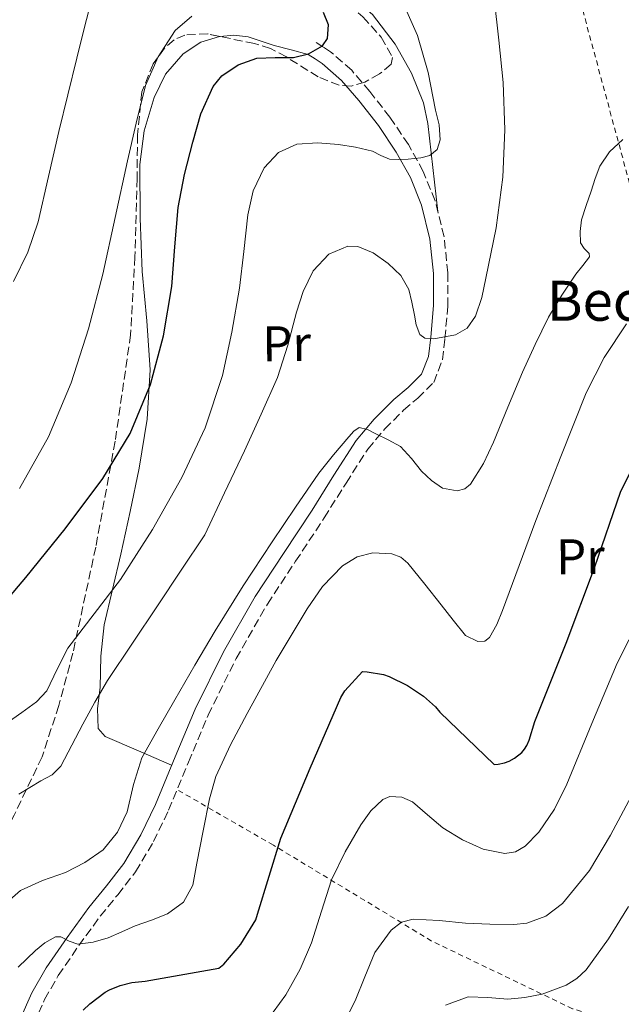
# Model space of a CAD drawing. Units: metres. Extents: x 619992 to 623418, y 4791957 to 4794305.
# Drawn here: x 620758 to 620879, y 4793555 to 4793752 of the extents above; entities that cross this region are included whole.
import ezdxf
from ezdxf.enums import TextEntityAlignment as Align

# ---------------------------------------------------------------- set-up
doc = ezdxf.new("R2010")
doc.units = ezdxf.units.M
doc.header["$MEASUREMENT"] = 0
doc.linetypes.add('DGN Style 2', pattern=[1.7399219301090239, 1.043953158065414, -0.6959687720436097])
doc.linetypes.add('DGN Style 3', pattern=[2.435890702152634, 1.739921930109024, -0.6959687720436097])
for name, color, linetype, lineweight in [('Camino', 7, 'DGN Style 3', 0), ('Curva de nivel directora', 30, 'Continuous', 30), ('Curva de nivel intermedia', 30, 'Continuous', 0), ('Etiqueta de uso rústico', 92, 'Continuous', 0), ('Línea de cambio de uso (parcela vista)', 92, 'Continuous', 0), ('Margen derecho', 7, 'Continuous', 0), ('Tela metálica o alambrada', 7, 'DGN Style 2', 0), ('Texto de Borda', 7, 'Continuous', 0), ('Zona arbolada', 92, 'DGN Style 3', 0)]:
    doc.layers.add(name, color=color, linetype=linetype, lineweight=lineweight)
doc.styles.add('Style-Arial', font='arial.ttf')

msp = doc.modelspace()

# ---------------------------------------------------------------- linework, layer by layer
at = {"layer": 'Camino', "color": 7, "linetype": 'DGN Style 3', "lineweight": 0}
msp.add_polyline3d([(620761.129999999, 4793550.619999999, 122.8200000000069), (620763.3500000008, 4793555.61, 121.8200000000069), (620766.0699999987, 4793560.369999999, 120.8399999999965), (620770.1799999992, 4793566.350000001, 119.6100000000006), (620774.4899999986, 4793572.24, 118.3999999999942), (620777.98, 4793576.550000002, 117.4299999999929), (620781.5599999985, 4793581.140000001, 116.6799999999931), (620785.1399999993, 4793587.170000001, 116.4900000000053), (620788.1499999978, 4793593.430000001, 116.6100000000007), (620792.1099999986, 4793603.050000003, 116.6799999999931), (620796.0699999994, 4793612.480000001, 116.7400000000052), (620801.6700000007, 4793623.779999999, 116.7899999999936), (620807.9400000004, 4793634.7, 116.8000000000028), (620813.5700000008, 4793643.27, 116.6300000000047), (620819.2999999997, 4793651.930000002, 116.1600000000035), (620823.6799999983, 4793658.930000001, 115.5599999999978), (620828.0300000003, 4793665.720000003, 114.6300000000048), (620831.4400000012, 4793669.75, 113.8500000000058), (620835.2099999996, 4793673.51, 113.0299999999988), (620838.0199999993, 4793675.900000001, 112.4600000000065), (620841.2199999979, 4793679.060000001, 111.8800000000046), (620842.9999999992, 4793683.57, 111.2400000000053), (620843.4799999997, 4793687.820000002, 110.6000000000058), (620844.0300000019, 4793694.340000002, 109.5800000000017), (620844.0699999998, 4793700.980000002, 108.6100000000007), (620843.2899999976, 4793708.210000001, 107.8500000000058), (620841.5100000005, 4793715.420000002, 107.0800000000017), (620839.149999998, 4793721.26, 106.1499999999942), (620836.1599999996, 4793726.650000001, 105.1600000000036), (620832.4699999993, 4793732.130000002, 104.020000000004), (620828.4499999981, 4793737.279999999, 102.8500000000059), (620824.8099999992, 4793741.510000001, 101.8999999999941), (620820.6000000006, 4793745.180000001, 100.7400000000052), (620819.0599999982, 4793746.180000001, 100.2899999999935), (620817.6799999991, 4793747.08, 99.83999999999662)], dxfattribs=at)
at = {"layer": 'Curva de nivel directora', "color": 30, "linetype": 'Continuous', "lineweight": 30, "flags": 128}
for points, elevation in [([(620751.5199999999, 4793630.580000001), (620759.5499999986, 4793640), (620767.4500000001, 4793649.75), (620775.0099999994, 4793659.840000002), (620780.47, 4793668.86), (620784.509999999, 4793678.65), (620787.1599999999, 4793688.369999999), (620788.8299999996, 4793698.240000002), (620789.3899999984, 4793706.17), (620790.05, 4793714.08), (620791.3599999998, 4793720.630000002), (620792.9899999994, 4793727.130000002), (620794.5800000007, 4793732.810000001), (620797.0899999986, 4793738.300000001), (620798.7899999997, 4793740.390000001), (620802.0599999996, 4793742.600000001), (620805.7900000003, 4793743.970000002), (620809.4800000006, 4793744.100000001), (620813.1799999997, 4793744.060000001), (620816.1900000004, 4793744.810000001), (620818.98, 4793746.400000001), (620819.979999999, 4793747.869999999), (620820.1600000003, 4793750.619999999), (620819.1699999999, 4793753.060000001)], 100), ([(620783.4499999996, 4793559.260000001), (620798.2300000007, 4793561.820000002), (620799.1899999996, 4793562.650000001), (620802.6499999998, 4793566.65), (620805.589999999, 4793571.490000002), (620805.9499999988, 4793572.640000001), (620810.6499999994, 4793587.870000001), (620816.51, 4793601.890000002), (620822.6199999988, 4793616.029999999), (620823.4500000003, 4793617.34), (620826.9699999985, 4793621.180000001), (620827.9299999997, 4793621.15), (620831.1900000006, 4793620.609999999), (620832.3099999983, 4793620.220000001), (620835.9999999986, 4793618.400000001), (620839.1999999994, 4793616.250000001), (620841.6, 4793614.109999999), (620842.4600000004, 4793613.090000001), (620853.3399999992, 4793602.620000001), (620854.1399999993, 4793602.650000002), (620855.3899999987, 4793602.910000001), (620856.35, 4793603.26), (620857.3699999992, 4793603.87), (620858.8399999999, 4793605.02), (620859.3899999998, 4793605.66), (620859.8700000005, 4793606.4), (620860.3499999987, 4793607.490000002), (620861.4399999996, 4793611.230000001), (620867.7699999994, 4793626.850000001), (620873.3999999999, 4793641.950000001), (620878.6799999994, 4793657.310000001), (620884.7599999991, 4793669.340000001)], 125), ([(620771.0699999988, 4793553.410000001), (620772.3799999986, 4793554.720000001), (620775.4499999997, 4793557.020000001), (620776.3099999981, 4793557.500000002), (620778.4600000005, 4793558.370000001), (620780.7899999997, 4793558.970000003), (620783.4499999996, 4793559.260000001)], 125)]:
    msp.add_lwpolyline(points, dxfattribs=dict(at, elevation=elevation))
at = {"layer": 'Curva de nivel intermedia', "color": 30, "linetype": 'Continuous', "lineweight": 0, "flags": 128}
for points, elevation in [([(620757.1200000013, 4793699.239999998), (620759.950000001, 4793705.109999998), (620762.0800000011, 4793711.17), (620764.1200000019, 4793720.23), (620766.1800000004, 4793729.279999999), (620767.9599999997, 4793736.630000001), (620769.7600000012, 4793743.970000002), (620771.3400000016, 4793750.16), (620772.9300000007, 4793756.359999998)], 90), ([(620758.1900000019, 4793596.659999999), (620762.5999999997, 4793599.310000001), (620764.8700000007, 4793600.529999998), (620766.6100000018, 4793602.289999999), (620768.8200000002, 4793606.470000001), (620770.9600000015, 4793610.67), (620773.3600000021, 4793615.09), (620775.9200000013, 4793619.409999999), (620780.9400000017, 4793626.899999999), (620785.9700000008, 4793634.380000001), (620790.6900000015, 4793641.460000002), (620795.4099999999, 4793648.529999999), (620799.3700000007, 4793656.949999999), (620803.3400000003, 4793665.369999999), (620806.72, 4793672.689999999), (620809.9600000009, 4793680.060000001), (620812.0100000006, 4793686.51), (620813.7400000007, 4793693.09), (620815.0900000007, 4793697.27), (620817.0700000012, 4793701.369999999), (620820.2200000006, 4793704.699999999), (620824.0100000014, 4793706.329999999), (620826.0200000008, 4793706.239999999), (620829.1400000011, 4793704.980000001), (620832.1400000006, 4793702.849999999), (620834.6599999998, 4793700.460000001), (620836.24, 4793697.660000001), (620836.8300000001, 4793695.09), (620837.3600000021, 4793692.509999999), (620837.7000000018, 4793690.550000001), (620838.4800000018, 4793688.640000001), (620839.4200000007, 4793687.92), (620841.22, 4793687.810000001), (620843.0500000005, 4793688.13), (620845.6100000021, 4793688.55), (620847.9500000001, 4793689.92), (620849.6199999999, 4793692.31), (620850.8899999994, 4793696.029999999), (620851.6300000015, 4793699.9), (620853.7000000012, 4793709.980000001), (620855.0500000013, 4793720.130000001), (620855.4900000016, 4793729.609999998), (620855.1500000019, 4793739.069999999), (620854.2800000003, 4793747.519999999), (620853.3600000015, 4793755.970000001)], 110.0000000000004), ([(620790.800000001, 4793660), (620795.4500000002, 4793669.989999999), (620798.9200000014, 4793680.409999999), (620800.8300000003, 4793689.140000001), (620802.3200000012, 4793697.92), (620803.1900000006, 4793705.24), (620804.0100000009, 4793712.569999999), (620805.0999999995, 4793717.369999998), (620807.280000001, 4793721.98), (620810.1399999998, 4793725.09), (620813.8400000012, 4793726.720000001), (620818.0000000009, 4793727.029999998), (620822.1600000006, 4793726.650000001), (620825.5800000004, 4793726.11), (620828.9700000011, 4793725.34), (620830.660000001, 4793724.449999999), (620832.3600000021, 4793723.709999999), (620834.2300000006, 4793723.66), (620836.1100000005, 4793723.740000002), (620838.6699999997, 4793723.970000001), (620840.4800000001, 4793724.439999999), (620841.9000000017, 4793725.660000001), (620842.5499999999, 4793727.599999999), (620842.3300000009, 4793730.59), (620841.6100000012, 4793733.529999998), (620840.1100000013, 4793741.060000001), (620837.9600000011, 4793748.449999998), (620835.3000000013, 4793754.470000001)], 105.0000000000011), ([(620758.3399999995, 4793657.859999998), (620764.0900000005, 4793668.179999999), (620768.6700000005, 4793678.979999999), (620772.1100000005, 4793689.779999999), (620774.9800000006, 4793700.709999999), (620777.4500000002, 4793712.050000001), (620779.9, 4793723.400000001), (620781.6500000001, 4793730.949999999), (620783.55, 4793738.470000001), (620786.1000000006, 4793744.189999999), (620789.4700000011, 4793749.51), (620792.8000000014, 4793752.329999999)], 95.0000000000004), ([(620753.1200000005, 4793572.71), (620758.5400000006, 4793577.359999998), (620762.9200000016, 4793579.359999999), (620767.5000000015, 4793580.98), (620771.4000000019, 4793582.989999999), (620775.0600000009, 4793585.550000001), (620777.9199999997, 4793589.069999998), (620779.8600000021, 4793593.139999999), (620781.1500000019, 4793598.62), (620782.77, 4793603.92), (620786.0800000003, 4793609.74), (620789.3900000006, 4793615.569999999), (620793.4299999997, 4793622.469999999), (620797.4599999996, 4793629.369999999), (620803.0699999998, 4793638.33), (620808.9200000016, 4793647.159999999), (620813.5300000005, 4793654.07), (620818.2600000004, 4793660.92), (620821.1400000014, 4793664.600000001), (620824.2400000015, 4793668.149999999), (620825.2100000017, 4793669.289999999), (620826.3200000003, 4793670.009999999), (620827.9600000009, 4793669.640000001), (620829.6200000016, 4793668.76), (620832.1400000006, 4793667.600000001), (620834.5500000002, 4793666.23), (620836.7499999997, 4793663.859999998), (620838.7700000004, 4793661.27), (620840.810000001, 4793659.430000001), (620843.0000000015, 4793657.880000001), (620845.9200000007, 4793657.350000001), (620847.4299999994, 4793657.779999998), (620848.6000000006, 4793658.71), (620851.2000000001, 4793662.81), (620853.2000000007, 4793667.13), (620856.0700000006, 4793674.130000001), (620859.0000000009, 4793681.109999999), (620861.5100000009, 4793686.659999999), (620864.2100000011, 4793692.119999999), (620866.8500000008, 4793696.519999999), (620869.6800000005, 4793700.73), (620871.0799999997, 4793702.46), (620872.4000000008, 4793704.179999999), (620872.3600000006, 4793704.849999999), (620871.3700000005, 4793705.869999998), (620870.6399999994, 4793706.970000001), (620870.520000001, 4793709.270000001), (620870.8400000005, 4793711.609999998), (620871.7700000005, 4793714.46), (620872.7200000006, 4793717.300000001), (620873.5800000009, 4793719.840000001), (620874.4800000017, 4793722.359999999), (620876.4100000006, 4793725.210000002), (620879.1199999996, 4793727.640000002)], 115), ([(620852.4000000004, 4793627.99), (620853.8399999999, 4793630.63), (620854.9999999999, 4793633.399999999), (620858.3300000003, 4793642.430000001), (620861.6800000009, 4793651.449999998), (620866.6500000019, 4793664.24), (620871.7600000014, 4793676.980000001), (620875.3500000011, 4793684.07), (620879.8000000014, 4793690.81)], 120.0000000000003), ([(620713.79, 4793553.440000001), (620720.2699999998, 4793562.989999998), (620726.7300000017, 4793572.260000001), (620733.2000000004, 4793581.519999999), (620737.6100000005, 4793590.58), (620739.7500000016, 4793595.140000001), (620742.6100000005, 4793599.179999999), (620745.6799999995, 4793602.48), (620748.7500000005, 4793605.779999999), (620752.3, 4793608.339999998), (620755.8499999995, 4793610.909999999), (620758.780000002, 4793613.019999999), (620761.7100000001, 4793615.130000001), (620763.7599999999, 4793617.369999998), (620765.8200000006, 4793621.66), (620767.9800000021, 4793625.890000002), (620773.2700000005, 4793632.730000001), (620778.5099999999, 4793639.650000001), (620784.9600000004, 4793649.609999998), (620790.800000001, 4793660)], 105.0000000000011), ([(620758.0199999998, 4793562.019999999), (620761.5200000001, 4793565.359999998), (620763.4000000021, 4793566.939999999), (620765.4899999998, 4793568.140000001), (620766.5899999995, 4793568.149999999), (620768.2800000015, 4793567.230000001), (620770.0000000005, 4793566.67), (620773.0400000003, 4793567.059999999), (620776.050000001, 4793567.890000001), (620778.7900000013, 4793569.100000001), (620781.4900000015, 4793570.32), (620784.7100000002, 4793571.480000001), (620787.9500000011, 4793572.720000001), (620791.1600000008, 4793575.079999999), (620792.9800000003, 4793578.480000001), (620793.4100000017, 4793580.67), (620793.8400000008, 4793582.859999999), (620795.0900000003, 4793589.300000002), (620796.3399999997, 4793595.73), (620797.6200000006, 4793600.189999999), (620800.5799999998, 4793606.56), (620803.9200000016, 4793612.789999999), (620809.7000000017, 4793623.380000001), (620815.890000001, 4793633.75), (620818.9800000021, 4793638.24), (620822.9600000008, 4793642.36), (620825.9300000013, 4793644.180000001), (620829.0400000005, 4793644.98), (620832.8200000002, 4793644.759999999), (620834.6300000006, 4793644.07), (620836.0800000012, 4793642.900000001), (620839.4400000008, 4793638.71), (620842.7100000009, 4793634.519999999), (620845.1400000005, 4793631.470000001), (620847.5700000002, 4793628.439999999), (620850.04, 4793627.230000001), (620851.4300000003, 4793627.3), (620852.4000000004, 4793627.99)], 120.0000000000003), ([(620809.1200000006, 4793553.069999999), (620811.6500000008, 4793556.539999999), (620814.4800000006, 4793561.640000001), (620816.7699999993, 4793566.909999999), (620818.7499999999, 4793573.230000001), (620820.8000000016, 4793579.520000001), (620823.4900000005, 4793585.119999999), (620826.66, 4793590.529999998), (620828.6300000015, 4793593.3), (620831.0700000002, 4793595.619999998), (620832.4400000002, 4793596.190000001), (620834.8300000018, 4793596.060000001), (620836.990000001, 4793595.100000001), (620839.9999999995, 4793592.52), (620843.0400000017, 4793589.920000001), (620847.0200000004, 4793587.550000001), (620851.1399999997, 4793585.630000001), (620855.4400000002, 4793584.789999999), (620857.6300000007, 4793585.15), (620859.5500000007, 4793586.239999999), (620862.290000001, 4793589.06), (620865.4200000003, 4793593.689999999), (620867.87, 4793598.689999999), (620872.8800000013, 4793610.8), (620877.9500000007, 4793622.850000001), (620882.6600000003, 4793632.220000002)], 130.0000000000003), ([(620822.7100000004, 4793549.849999998), (620825.5100000012, 4793555.3), (620827.4100000011, 4793560.140000002), (620829.4699999996, 4793564.989999999), (620832.6900000006, 4793569.449999998), (620834.7500000015, 4793571.029999998), (620837.1200000006, 4793571.679999999), (620842.350000001, 4793571.38), (620847.5900000002, 4793570.880000001), (620852.4299999995, 4793570.650000001), (620857.280000002, 4793570.56), (620859.9000000015, 4793570.850000001), (620863.65, 4793572.27), (620866.9800000006, 4793574.789999999), (620872.4200000009, 4793581.390000001), (620876.640000001, 4793588.480000001), (620881.3000000013, 4793597.17)], 135.0000000000003), ([(620843.5800000003, 4793554.449999998), (620848.1300000012, 4793556.100000001), (620852.0800000008, 4793555.970000001), (620856.0400000014, 4793555.619999999), (620859.5000000015, 4793555.970000001), (620862.9500000004, 4793556.67), (620867.7600000005, 4793558.429999999), (620869.9100000008, 4793559.75), (620871.7500000005, 4793561.509999999), (620876.2400000008, 4793567.73), (620880.2000000017, 4793574.180000001)], 140)]:
    msp.add_lwpolyline(points, dxfattribs=dict(at, elevation=elevation))
at = {"layer": 'Línea de cambio de uso (parcela vista)', "color": 92, "linetype": 'Continuous', "lineweight": 0}
for points in [[(620842.04, 4793713.27, 107.3099999999977), (620841.04, 4793722.07, 106.1000000000058), (620840.04, 4793730.869999999, 104.8999999999942), (620839.2000000002, 4793735.01, 104.5399999999936), (620836.79, 4793740.960000001, 104.4600000000064), (620833.5199999996, 4793746.74, 104.2599999999948), (620828.9500000002, 4793752.65, 103.6900000000023), (620823.4000000004, 4793757.49, 103.1100000000006), (620818.9908999996, 4793759.6635, 102.7140999999974)], [(620798.4789000005, 4793748.280400001, 98.19869999999355), (620801.2400000002, 4793748.57, 98.72000000000116), (620804.0800000001, 4793748.210000001, 99.33999999999651), (620806.6900000004, 4793747.33, 99.38999999999942), (620809.3200000003, 4793746.480000001, 99.4600000000064), (620812.7199999997, 4793745.58, 99.64999999999418), (620816.1200000001, 4793744.680000001, 99.83999999999651)], [(620788.7699999996, 4793602.470000001, 116.6699999999983), (620782.1200000001, 4793605.33, 114.5299999999988), (620775.4699999997, 4793608.180000001, 112.3899999999994), (620774.04, 4793609.789999999, 111.8099999999977), (620773.9400000004, 4793613.810000001, 111.2200000000012), (620774.4400000004, 4793618.029999999, 110.6000000000058), (620774.5800000001, 4793624.310000001, 109.2200000000012), (620775.2800000003, 4793630.58, 107.8500000000058), (620776.9299999997, 4793637.630000001, 106.3600000000006), (620778.5999999996, 4793644.66, 104.9700000000012), (620780.4699999997, 4793653.220000001, 103.5200000000041), (620782.25, 4793661.869999999, 102.3399999999965), (620783.8799999999, 4793671.699999999, 101.2400000000052), (620784.4900000002, 4793681.58, 100.4199999999983), (620783.8099999996, 4793691.4, 99.85000000000582), (620782.8899999997, 4793701.230000001, 99.4600000000064), (620782.4600000001, 4793711.949999999, 99.19000000000233), (620782.3799999999, 4793722.67, 98.94999999999709), (620783.2400000002, 4793729.41, 98.82000000000698), (620785.2599999999, 4793736.050000001, 98.69999999999709), (620787.5300000003, 4793740.75, 98.63000000000466), (620791.0800000001, 4793744.82, 98.57000000000698), (620794.5899999999, 4793747.109999999, 98.36999999999534), (620798.3799999999, 4793748.27, 98.17999999999302), (620798.4789000005, 4793748.280400001, 98.19869999999355)]]:
    msp.add_polyline3d(points, dxfattribs=at)
at = {"layer": 'Margen derecho', "color": 7, "linetype": 'Continuous', "lineweight": 0}
msp.add_polyline3d([(620758.4600000002, 4793551.650000002, 122.8200000000069), (620760.7899999992, 4793556.910000001, 121.8200000000069), (620763.6399999991, 4793561.890000002, 120.8399999999965), (620767.839999999, 4793568.010000002, 119.6100000000006), (620772.2199999976, 4793573.99, 118.3999999999942), (620775.7399999981, 4793578.330000001, 117.4299999999929), (620779.1900000015, 4793582.760000002, 116.6799999999931), (620782.609999999, 4793588.520000001, 116.4900000000053), (620785.5300000005, 4793594.600000001, 116.6100000000007), (620789.4599999998, 4793604.150000002, 116.6799999999931), (620793.4600000009, 4793613.670000002, 116.7400000000052), (620799.1400000005, 4793625.130000001, 116.7899999999936), (620805.4999999995, 4793636.2, 116.8000000000028), (620811.1700000025, 4793644.850000001, 116.6300000000047), (620816.89, 4793653.480000001, 116.1600000000035), (620821.260000002, 4793660.470000002, 115.5599999999978), (620825.719999999, 4793667.430000001, 114.6300000000048), (620829.3299999988, 4793671.690000001, 113.8500000000058), (620833.2699999994, 4793675.619999999, 113.0299999999988), (620836.0900000002, 4793678.010000002, 112.4600000000065), (620838.7800000014, 4793680.680000001, 111.8800000000046), (620840.1999999986, 4793684.27, 111.2400000000053), (620840.6299999978, 4793688.100000001, 110.6000000000058), (620841.1700000009, 4793694.470000001, 109.5800000000017), (620841.2100000011, 4793700.840000002, 108.6100000000007), (620840.4600000001, 4793707.710000002, 107.8500000000058), (620838.7699999979, 4793714.529999999, 107.0800000000017), (620836.5599999975, 4793720.03, 106.1499999999942), (620833.7199999987, 4793725.16, 105.1600000000036), (620830.1499999991, 4793730.450000001, 104.020000000004), (620826.230000001, 4793735.460000002, 102.8500000000059), (620822.7699999987, 4793739.480000001, 101.8999999999941), (620818.8700000005, 4793742.880000001, 100.7400000000052), (620817.4899999968, 4793743.779999999, 100.2899999999935), (620816.1200000012, 4793744.680000001, 99.83999999999662)], dxfattribs=at)
at = {"layer": 'Tela metálica o alambrada', "color": 7, "linetype": 'DGN Style 2', "lineweight": 0}
for points in [[(620917.6399999997, 4793576.42, 147.7899999999936), (620915, 4793587.430000001, 146.5), (620881.7800000003, 4793713.890000001, 117.1199999999953), (620868.4699999997, 4793763.109999999, 112.7100000000064), (620858.4299999997, 4793806.24, 106.929999999993), (620857.5999999996, 4793809.800000001, 106.4600000000064), (620853.5599999996, 4793827.17, 104.1300000000047), (620888.1200000001, 4793839.850000001, 94.60000000000582), (620942.8399999999, 4793846.800000001, 77.38000000000466)], [(620917.6399999997, 4793576.42, 147.7899999999936), (620912.75, 4793546.680000001, 153.4199999999983), (620899.1799999997, 4793544.880000001, 153.1000000000058), (620869.04, 4793553.720000001, 142.0200000000041), (620840.8099999996, 4793567.279999999, 134.9199999999983), (620809.1299999999, 4793586.480000001, 126.0899999999965), (620789.8600000005, 4793597.58, 116.6399999999994)]]:
    msp.add_polyline3d(points, dxfattribs=at)
at = {"layer": 'Zona arbolada', "color": 92, "linetype": 'DGN Style 3', "lineweight": 0}
for points in [[(620818.9908999996, 4793759.6635, 104.9578000000038), (620827.0499999998, 4793752.189999999, 105.7200000000012), (620830.7400000002, 4793748.130000001, 106.0500000000029), (620832.9800000006, 4793744.100000001, 106.179999999993), (620832.6799999997, 4793742.74, 106.0899999999965), (620830.3799999999, 4793740.789999999, 105.75), (620827.4699999997, 4793739.17, 105.4199999999983), (620824.7199999997, 4793738.350000001, 105.1600000000035), (620822.3200000003, 4793738.51, 104.929999999993), (620818.0899999999, 4793740.199999999, 104.5399999999936), (620811.7300000006, 4793744.180000001, 103.9499999999971), (620808.54, 4793745.890000001, 103.6600000000035), (620805.3300000001, 4793746.850000001, 103.3699999999953), (620798.4789000005, 4793748.280400001, 102.7391999999963)], [(620827.0499999998, 4793752.189999999, 105.7200000000012), (620830.7400000002, 4793748.130000001, 106.0500000000029), (620832.9800000006, 4793744.100000001, 106.179999999993), (620832.6799999997, 4793742.74, 106.0899999999965), (620830.3799999999, 4793740.789999999, 105.75), (620827.4699999997, 4793739.17, 105.4199999999983), (620824.7199999997, 4793738.350000001, 105.1600000000035), (620822.3200000003, 4793738.51, 104.929999999993), (620818.0899999999, 4793740.199999999, 104.5399999999936), (620811.7300000006, 4793744.180000001, 103.9499999999971), (620808.54, 4793745.890000001, 103.6600000000035), (620805.3300000001, 4793746.850000001, 103.3699999999953), (620795.9900000002, 4793748.800000001, 102.5099999999948), (620791.3799999999, 4793748.57, 102.1499999999942), (620789.2599999999, 4793747.640000001, 102.0299999999988), (620787.3399999999, 4793745.960000001, 101.9600000000064), (620785.0800000001, 4793742.82, 101.9499999999971), (620782.7999999998, 4793737.210000001, 102.1499999999942), (620781.9299999997, 4793728.58, 102.7299999999959), (620781.8399999999, 4793719.850000001, 103.3699999999953), (620781.4199999999, 4793704.199999999, 104.3399999999965), (620780.5599999996, 4793688.609999999, 105.3500000000058), (620777.4600000001, 4793667.310000001, 106.9700000000012), (620773.5800000001, 4793646.119999999, 108.8699999999953), (620768.9900000002, 4793624.869999999, 111.3000000000029), (620766.1799999997, 4793614.41, 112.6199999999953), (620762.8300000001, 4793604.130000001, 113.8600000000006), (620757.2300000006, 4793592.439999999, 114.9199999999983)], [(620798.4789000005, 4793748.280400001, 102.7391999999963), (620795.9900000002, 4793748.800000001, 102.5099999999948), (620791.3799999999, 4793748.57, 102.1499999999942), (620789.2599999999, 4793747.640000001, 102.0299999999988), (620787.3399999999, 4793745.960000001, 101.9600000000064), (620785.0800000001, 4793742.82, 101.9499999999971), (620782.7999999998, 4793737.210000001, 102.1499999999942), (620781.9299999997, 4793728.58, 102.7299999999959), (620781.8399999999, 4793719.850000001, 103.3699999999953), (620781.4199999999, 4793704.199999999, 104.3399999999965), (620780.5599999996, 4793688.609999999, 105.3500000000058), (620777.4600000001, 4793667.310000001, 106.9700000000012), (620773.5800000001, 4793646.119999999, 108.8699999999953), (620768.9900000002, 4793624.869999999, 111.3000000000029), (620766.1799999997, 4793614.41, 112.6199999999953), (620762.8300000001, 4793604.130000001, 113.8600000000006), (620757.2300000006, 4793592.439999999, 114.9199999999983), (620751.1200000001, 4793580.9, 116.1699999999983), (620744.5999999996, 4793566.15, 118.8600000000006), (620741.9199999999, 4793558.67, 120.4400000000023), (620739.9800000006, 4793551.08, 122.0599999999977)]]:
    msp.add_polyline3d(points, dxfattribs=at)

# ---------------------------------------------------------------- texts
at = {"layer": 'Etiqueta de uso rústico', "color": 92, "linetype": 'Continuous', "lineweight": 0, "style": 'Style-Arial'}
for p in [(620811.7790782695, 4793686.801851436, 108.5800000000017), (620870.5990782706, 4793644.181851434, 122.8000000000029)]:
    msp.add_text('Pr', height=7.000000000000002, rotation=0.5885000000000001, dxfattribs=at).set_placement(p, align=Align.MIDDLE_CENTER)
at = {"layer": 'Texto de Borda', "color": 7, "linetype": 'Continuous', "lineweight": 0, "style": 'Style-Arial'}
msp.add_text('Beotxeko Hangarra', height=8, dxfattribs=at).set_placement((620863.8599999984, 4793691.390000001, 115))

doc.saveas('drawing.dxf')
